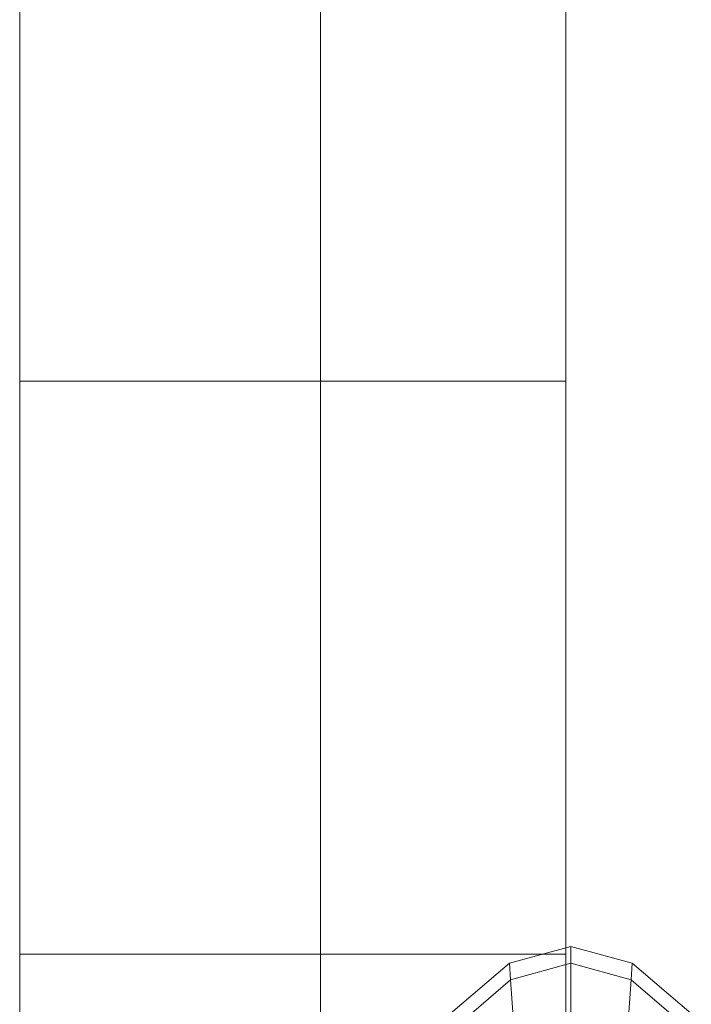
# Model space of a CAD drawing. Units: inches. Extents: x 13 to 14460, y 6 to 10223.
# Drawn here: x 11472 to 11475, y 8647 to 8652 of the extents above; entities that cross this region are included whole.
import ezdxf

# ---------------------------------------------------------------- set-up
doc = ezdxf.new("R2010")
doc.units = ezdxf.units.IN
doc.header["$MEASUREMENT"] = 0

# ---------------------------------------------------------------- blocks, each defined once
blk = doc.blocks.new('9001_DWG-664783-West')
at = {"lineweight": 9}
for p, q in [((113236.3686, 2621.0702), (113236.3686, 2684.0597)), ((113234.9615, 2626.6644), (113234.9615, 2629.0276)), ((113237.515, 2626.6644), (113237.515, 2629.0276)), ((113237.515, 2629.0276), (113237.515, 2626.6644)), ((113237.515, 2626.6644), (113237.515, 2629.0276)), ((113237.515, 2629.0276), (113237.515, 2626.6644)), ((113234.9615, 2623.9866), (113234.9615, 2626.6644)), ((113237.515, 2626.6644), (113234.9615, 2626.6644)), ((113237.515, 2623.9866), (113237.515, 2626.6644)), ((113237.515, 2626.6644), (113237.515, 2623.9866)), ((113237.515, 2623.9866), (113237.515, 2626.6644)), ((113237.515, 2626.6644), (113237.515, 2623.9866)), ((113237.5386, 2624.0238), (113237.2515, 2623.9445)), ((113237.5386, 2624.0238), (113237.2515, 2623.9445)), ((113237.8257, 2623.9445), (113237.5386, 2624.0238)), ((113237.8257, 2623.9445), (113237.5386, 2624.0238)), ((113237.5386, 2623.9445), (113237.5386, 2624.0238)), ((113237.5386, 2624.0238), (113237.5386, 2623.9445)), ((113237.5386, 2623.9445), (113237.5386, 2624.0238)), ((113237.5386, 2624.0238), (113237.5386, 2623.9445)), ((113234.9615, 2621.0702), (113234.9615, 2623.9866)), ((113237.515, 2623.9866), (113234.9615, 2623.9866)), ((113237.515, 2621.0702), (113237.515, 2623.9866)), ((113237.515, 2623.9866), (113237.515, 2621.0702)), ((113237.515, 2621.0702), (113237.515, 2623.9866)), ((113237.515, 2623.9866), (113237.515, 2621.0702)), ((113236.9755, 2623.7093), (113237.2515, 2623.9445)), ((113236.9755, 2623.7093), (113237.2515, 2623.9445)), ((113237.2571, 2623.8666), (113237.2515, 2623.9445)), ((113237.2515, 2623.9445), (113237.2571, 2623.8666)), ((113237.2571, 2623.8666), (113237.2515, 2623.9445)), ((113237.2515, 2623.9445), (113237.2571, 2623.8666)), ((113237.5386, 2623.9445), (113237.2571, 2623.8666)), ((113237.5386, 2623.9445), (113237.2571, 2623.8666)), ((113237.5386, 2623.9445), (113237.2571, 2623.8666)), ((113237.5386, 2623.9445), (113237.2571, 2623.8666)), ((113237.5386, 2623.7093), (113237.5386, 2623.9445)), ((113237.8202, 2623.8666), (113237.5386, 2623.9445)), ((113237.8202, 2623.8666), (113237.5386, 2623.9445)), ((113237.5386, 2623.9445), (113237.5386, 2623.7093)), ((113237.5386, 2623.7093), (113237.5386, 2623.9445)), ((113237.8202, 2623.8666), (113237.5386, 2623.9445)), ((113237.8202, 2623.8666), (113237.5386, 2623.9445)), ((113237.5386, 2623.9445), (113237.5386, 2623.7093)), ((113237.8202, 2623.8666), (113237.8257, 2623.9445)), ((113237.8257, 2623.9445), (113237.8202, 2623.8666)), ((113237.8202, 2623.8666), (113237.8257, 2623.9445)), ((113237.8257, 2623.9445), (113237.8202, 2623.8666)), ((113237.8257, 2623.9445), (113238.1018, 2623.7093)), ((113237.8257, 2623.9445), (113238.1018, 2623.7093)), ((113236.9863, 2623.6358), (113237.2571, 2623.8666)), ((113236.9863, 2623.6358), (113237.2571, 2623.8666)), ((113236.9863, 2623.6358), (113237.2571, 2623.8666)), ((113236.9863, 2623.6358), (113237.2571, 2623.8666)), ((113237.2734, 2623.6358), (113237.2571, 2623.8666)), ((113237.2571, 2623.8666), (113237.2734, 2623.6358)), ((113237.2734, 2623.6358), (113237.2571, 2623.8666)), ((113237.2571, 2623.8666), (113237.2734, 2623.6358)), ((113237.8039, 2623.6358), (113237.8202, 2623.8666)), ((113237.8202, 2623.8666), (113237.8039, 2623.6358)), ((113237.8039, 2623.6358), (113237.8202, 2623.8666)), ((113237.8202, 2623.8666), (113237.8039, 2623.6358)), ((113237.8202, 2623.8666), (113238.091, 2623.6358)), ((113237.8202, 2623.8666), (113238.091, 2623.6358)), ((113237.8202, 2623.8666), (113238.091, 2623.6358)), ((113237.8202, 2623.8666), (113238.091, 2623.6358))]:
    blk.add_line(p, q, dxfattribs=at)

msp = doc.modelspace()

# ---------------------------------------------------------------- block references
at = {"lineweight": 9}
msp.add_blockref('9001_DWG-664783-West', (-101763.361, 6023.4587), dxfattribs=at)

doc.saveas('drawing.dxf')
